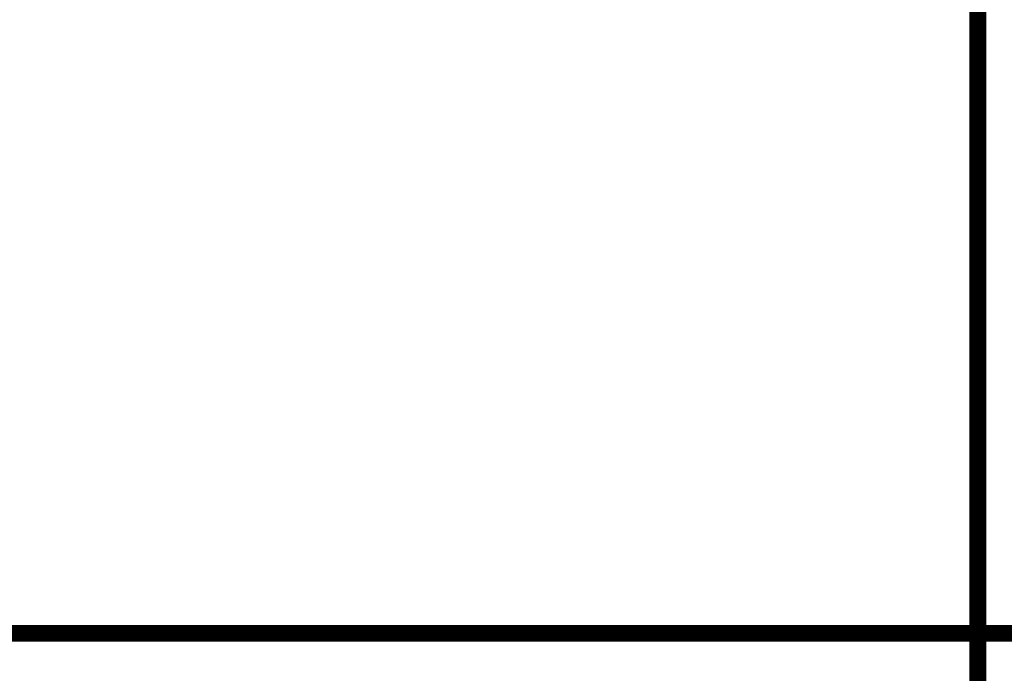
# Model space of a CAD drawing. Units: inches. Extents: x -6929 to 84410, y -33800 to 7608.
# Drawn here: x 13155 to 16080, y -18455 to -16512 of the extents above; entities that cross this region are included whole.
import ezdxf

# ---------------------------------------------------------------- set-up
doc = ezdxf.new("R2010")
doc.units = ezdxf.units.IN
doc.header["$MEASUREMENT"] = 0
doc.linetypes.add('DASHED', pattern=[19.05, 12.7, -6.35])
doc.layers.add('S_TEXT', color=7, linetype='Continuous', lineweight=13)
doc.styles.add('1_5 RUBRIK', font='txt', dxfattribs={"height": 12.75})
doc.dimstyles.new('1_5 DIM', dxfattribs={"dimscale": 5, "dimtxt": 12.75, "dimasz": 2.5, "dimexe": 2.5, "dimexo": 3, "dimgap": 1, "dimtad": 1, "dimzin": 9, "dimdsep": 46, "dimtxsty": '1_5 RUBRIK', "dimcen": 2.5, "dimdle": 0.025, "dimclrt": 256, "dimazin": 2, "dimtfac": 1, "dimtix": 1, "dimtmove": 2, "dimatfit": 1, "dimfxl": 5, "dimtolj": 1, "dimtzin": 9, "dimarcsym": 0})

# ---------------------------------------------------------------- blocks, each defined once
blk = doc.blocks.new('*D119')
at = {"layer": 'Defpoints', "color": 0, "transparency": 16777216}
for p in [(13349.2, -15924.5), (13541.8, -15924.5), (13541.8, -16297.4)]:
    blk.add_point(p, dxfattribs=at)
at = {"layer": 'S_TEXT', "color": 0, "lineweight": -2, "transparency": 16777216}
for p, q in [((13526.8, -15924.5), (13336.7, -15924.5)), ((13349.2, -16284.9), (13349.2, -15937)), ((13526.8, -16297.4), (13336.7, -16297.4))]:
    blk.add_line(p, q, dxfattribs=at)
at = {"layer": 'S_TEXT', "color": 0, "transparency": 16777216}
for points in [[(13347.1, -15937), (13351.3, -15937), (13349.2, -15924.5)], [(13347.1, -16284.9), (13351.3, -16284.9), (13349.2, -16297.4)]]:
    blk.add_solid(points, dxfattribs=at)
at = {"layer": 'S_TEXT', "lineweight": 13, "transparency": 16777216, "insert": (13285.3, -16111), "char_height": 12.75, "width": 1810.094, "attachment_point": 5, "rotation": 90, "style": '1_5 RUBRIK'}
blk.add_mtext('\\A1;>300mm\\PNu se vor fixa\\P placile NIDA de structura \\Pmetalica a peretelui', dxfattribs=at)

msp = doc.modelspace()

# ---------------------------------------------------------------- linework, layer by layer
at = {"layer": 'S_TEXT', "color": 60, "linetype": 'DASHED', "ltscale": 40, "const_width": 50}
for points in [[(16001.16, -22835.708), (16001.16, -13835.708)], [(-6903.889, -18335.708), (52001.16, -18335.708)]]:
    msp.add_lwpolyline(points, dxfattribs=at)

# ---------------------------------------------------------------- dimensions: what is measured, and where the dimension line sits
at = {"layer": 'S_TEXT', "lineweight": 13}
dim = msp.add_linear_dim(base=(13349.178, -15924.536), p1=(13541.787, -16297.439), p2=(13541.787, -15924.536), angle=90, text='>300mm\\PNu se vor fixa\\P placile NIDA de structura \\Pmetalica a peretelui', dimstyle='1_5 DIM', dxfattribs=at)
dim.commit()
dim.dimension.update_dxf_attribs({"geometry": '*D119', "text_midpoint": (13285.264, -16110.988), "dimtype": 160})

doc.saveas('drawing.dxf')
